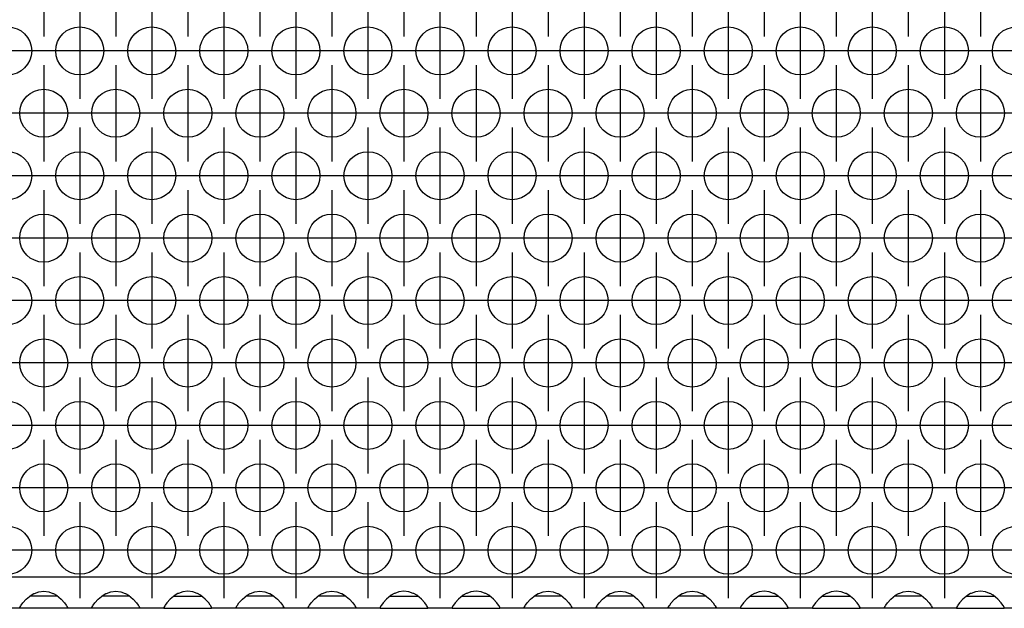
# Model space of a CAD drawing. Units: millimetres. Extents: x 31 to 625, y -33 to 387.
# Drawn here: x 205 to 221, y 235 to 244 of the extents above; entities that cross this region are included whole.
import ezdxf

# ---------------------------------------------------------------- set-up
doc = ezdxf.new("R2010")
doc.units = ezdxf.units.MM
doc.linetypes.add('DOT_CENTER', pattern=[14, 12, -1, 0, -1])
doc.layers.add('1', color=7, linetype='Continuous')

# ---------------------------------------------------------------- blocks, each defined once
blk = doc.blocks.new('ansaugblende_lochung_rv4_6_bg63_wandstehend__45', base_point=(440, 1172.933))
at = {"color": 1, "linetype": 'Continuous'}
for p, q in [((1617, 1175.533), (443, 1175.533)), ((1024.442, 1174.019), (1024.68, 1174.154)), ((1024.68, 1174.154), (1024.729, 1174.177)), ((1024.729, 1174.177), (1025.081, 1174.299)), ((1025.081, 1174.299), (1025.5, 1174.349)), ((1025.5, 1174.349), (1025.919, 1174.299)), ((1025.919, 1174.299), (1026.271, 1174.177)), ((1026.271, 1174.177), (1026.32, 1174.154)), ((1026.32, 1174.154), (1026.558, 1174.019)), ((1030.442, 1174.019), (1030.68, 1174.154)), ((1030.68, 1174.154), (1030.729, 1174.177)), ((1030.729, 1174.177), (1031.081, 1174.299)), ((1031.081, 1174.299), (1031.5, 1174.349)), ((1031.5, 1174.349), (1031.919, 1174.299)), ((1031.919, 1174.299), (1032.271, 1174.177)), ((1032.271, 1174.177), (1032.32, 1174.154)), ((1032.32, 1174.154), (1032.558, 1174.019)), ((1036.68, 1174.154), (1036.442, 1174.019)), ((1036.729, 1174.177), (1036.68, 1174.154)), ((1037.081, 1174.299), (1036.729, 1174.177)), ((1037.5, 1174.349), (1037.081, 1174.299)), ((1037.919, 1174.299), (1037.5, 1174.349)), ((1038.271, 1174.177), (1037.919, 1174.299)), ((1038.32, 1174.154), (1038.271, 1174.177)), ((1038.558, 1174.019), (1038.32, 1174.154)), ((1042.442, 1174.019), (1042.68, 1174.154)), ((1042.68, 1174.154), (1042.729, 1174.177)), ((1042.729, 1174.177), (1043.081, 1174.299)), ((1043.081, 1174.299), (1043.5, 1174.349)), ((1043.5, 1174.349), (1043.919, 1174.299)), ((1043.919, 1174.299), (1044.271, 1174.177)), ((1044.271, 1174.177), (1044.32, 1174.154)), ((1044.32, 1174.154), (1044.558, 1174.019)), ((1048.442, 1174.019), (1048.68, 1174.154)), ((1048.68, 1174.154), (1048.729, 1174.177)), ((1048.729, 1174.177), (1049.081, 1174.299)), ((1049.081, 1174.299), (1049.5, 1174.349)), ((1049.5, 1174.349), (1049.919, 1174.299)), ((1049.919, 1174.299), (1050.271, 1174.177)), ((1050.271, 1174.177), (1050.32, 1174.154)), ((1050.32, 1174.154), (1050.558, 1174.019)), ((1054.68, 1174.154), (1054.442, 1174.019)), ((1054.729, 1174.177), (1054.68, 1174.154)), ((1055.081, 1174.299), (1054.729, 1174.177)), ((1055.5, 1174.349), (1055.081, 1174.299)), ((1055.919, 1174.299), (1055.5, 1174.349)), ((1056.271, 1174.177), (1055.919, 1174.299)), ((1056.32, 1174.154), (1056.271, 1174.177)), ((1056.558, 1174.019), (1056.32, 1174.154)), ((1060.68, 1174.154), (1060.442, 1174.019)), ((1060.729, 1174.177), (1060.68, 1174.154)), ((1061.081, 1174.299), (1060.729, 1174.177)), ((1061.5, 1174.349), (1061.081, 1174.299)), ((1061.919, 1174.299), (1061.5, 1174.349)), ((1062.271, 1174.177), (1061.919, 1174.299)), ((1062.32, 1174.154), (1062.271, 1174.177)), ((1062.558, 1174.019), (1062.32, 1174.154)), ((1066.442, 1174.019), (1066.68, 1174.154)), ((1066.68, 1174.154), (1066.729, 1174.177)), ((1066.729, 1174.177), (1067.081, 1174.299)), ((1067.081, 1174.299), (1067.5, 1174.349)), ((1067.5, 1174.349), (1067.919, 1174.299)), ((1067.919, 1174.299), (1068.271, 1174.177)), ((1068.271, 1174.177), (1068.32, 1174.154)), ((1068.32, 1174.154), (1068.558, 1174.019)), ((1072.442, 1174.019), (1072.68, 1174.154)), ((1072.68, 1174.154), (1072.729, 1174.177)), ((1072.729, 1174.177), (1073.081, 1174.299)), ((1073.081, 1174.299), (1073.5, 1174.349)), ((1073.5, 1174.349), (1073.919, 1174.299)), ((1073.919, 1174.299), (1074.271, 1174.177)), ((1074.271, 1174.177), (1074.32, 1174.154)), ((1074.32, 1174.154), (1074.558, 1174.019)), ((1078.442, 1174.019), (1078.68, 1174.154)), ((1078.68, 1174.154), (1078.729, 1174.177)), ((1078.729, 1174.177), (1079.081, 1174.299)), ((1079.081, 1174.299), (1079.5, 1174.349)), ((1079.5, 1174.349), (1079.919, 1174.299)), ((1079.919, 1174.299), (1080.271, 1174.177)), ((1080.271, 1174.177), (1080.32, 1174.154)), ((1080.32, 1174.154), (1080.558, 1174.019)), ((1084.68, 1174.154), (1084.442, 1174.019)), ((1084.729, 1174.177), (1084.68, 1174.154)), ((1085.081, 1174.299), (1084.729, 1174.177)), ((1085.5, 1174.349), (1085.081, 1174.299)), ((1085.919, 1174.299), (1085.5, 1174.349)), ((1086.271, 1174.177), (1085.919, 1174.299)), ((1086.32, 1174.154), (1086.271, 1174.177)), ((1086.558, 1174.019), (1086.32, 1174.154)), ((1090.68, 1174.154), (1090.442, 1174.019)), ((1090.729, 1174.177), (1090.68, 1174.154)), ((1091.081, 1174.299), (1090.729, 1174.177)), ((1091.5, 1174.349), (1091.081, 1174.299)), ((1091.919, 1174.299), (1091.5, 1174.349)), ((1092.271, 1174.177), (1091.919, 1174.299)), ((1092.32, 1174.154), (1092.271, 1174.177)), ((1092.558, 1174.019), (1092.32, 1174.154)), ((1096.442, 1174.019), (1096.68, 1174.154)), ((1096.68, 1174.154), (1096.729, 1174.177)), ((1096.729, 1174.177), (1097.081, 1174.299)), ((1097.081, 1174.299), (1097.5, 1174.349)), ((1097.5, 1174.349), (1097.919, 1174.299)), ((1097.919, 1174.299), (1098.271, 1174.177)), ((1098.271, 1174.177), (1098.32, 1174.154)), ((1098.32, 1174.154), (1098.558, 1174.019)), ((1102.68, 1174.154), (1102.442, 1174.019)), ((1102.729, 1174.177), (1102.68, 1174.154)), ((1103.081, 1174.299), (1102.729, 1174.177)), ((1103.5, 1174.349), (1103.081, 1174.299)), ((1103.919, 1174.299), (1103.5, 1174.349)), ((1104.271, 1174.177), (1103.919, 1174.299)), ((1104.32, 1174.154), (1104.271, 1174.177)), ((1104.558, 1174.019), (1104.32, 1174.154)), ((1023.627, 1173.205), (1023.762, 1173.391)), ((1023.762, 1173.391), (1024.041, 1173.699)), ((1024.041, 1173.699), (1024.442, 1174.019)), ((1024.735, 1173.933), (1024.334, 1173.933)), ((1026.265, 1173.933), (1024.735, 1173.933)), ((1026.666, 1173.933), (1026.265, 1173.933)), ((1026.558, 1174.019), (1026.959, 1173.699)), ((1026.959, 1173.699), (1027.238, 1173.391)), ((1027.238, 1173.391), (1027.373, 1173.205)), ((1029.627, 1173.205), (1029.762, 1173.391)), ((1029.762, 1173.391), (1030.041, 1173.699)), ((1030.041, 1173.699), (1030.442, 1174.019)), ((1030.735, 1173.933), (1030.334, 1173.933)), ((1032.265, 1173.933), (1030.735, 1173.933)), ((1032.666, 1173.933), (1032.265, 1173.933)), ((1032.558, 1174.019), (1032.959, 1173.699)), ((1032.959, 1173.699), (1033.238, 1173.391)), ((1033.238, 1173.391), (1033.373, 1173.205)), ((1035.762, 1173.391), (1035.627, 1173.205)), ((1036.041, 1173.699), (1035.762, 1173.391)), ((1036.442, 1174.019), (1036.041, 1173.699)), ((1036.334, 1173.933), (1036.735, 1173.933)), ((1036.735, 1173.933), (1038.265, 1173.933)), ((1038.265, 1173.933), (1038.666, 1173.933)), ((1038.959, 1173.699), (1038.558, 1174.019)), ((1039.238, 1173.391), (1038.959, 1173.699)), ((1039.373, 1173.205), (1039.238, 1173.391)), ((1041.627, 1173.205), (1041.762, 1173.391)), ((1041.762, 1173.391), (1042.041, 1173.699)), ((1042.041, 1173.699), (1042.442, 1174.019)), ((1042.735, 1173.933), (1042.334, 1173.933)), ((1044.265, 1173.933), (1042.735, 1173.933)), ((1044.666, 1173.933), (1044.265, 1173.933)), ((1044.558, 1174.019), (1044.959, 1173.699)), ((1044.959, 1173.699), (1045.238, 1173.391)), ((1045.238, 1173.391), (1045.373, 1173.205)), ((1047.627, 1173.205), (1047.762, 1173.391)), ((1047.762, 1173.391), (1048.041, 1173.699)), ((1048.041, 1173.699), (1048.442, 1174.019)), ((1048.735, 1173.933), (1048.334, 1173.933)), ((1050.265, 1173.933), (1048.735, 1173.933)), ((1050.666, 1173.933), (1050.265, 1173.933)), ((1050.558, 1174.019), (1050.959, 1173.699)), ((1050.959, 1173.699), (1051.238, 1173.391)), ((1051.238, 1173.391), (1051.373, 1173.205)), ((1053.762, 1173.391), (1053.627, 1173.205)), ((1054.041, 1173.699), (1053.762, 1173.391)), ((1054.442, 1174.019), (1054.041, 1173.699)), ((1054.334, 1173.933), (1054.735, 1173.933)), ((1054.735, 1173.933), (1056.265, 1173.933)), ((1056.265, 1173.933), (1056.666, 1173.933)), ((1056.959, 1173.699), (1056.558, 1174.019)), ((1057.238, 1173.391), (1056.959, 1173.699)), ((1057.373, 1173.205), (1057.238, 1173.391)), ((1059.762, 1173.391), (1059.627, 1173.205)), ((1060.041, 1173.699), (1059.762, 1173.391)), ((1060.442, 1174.019), (1060.041, 1173.699)), ((1060.334, 1173.933), (1060.735, 1173.933)), ((1060.735, 1173.933), (1062.265, 1173.933)), ((1062.265, 1173.933), (1062.666, 1173.933)), ((1062.959, 1173.699), (1062.558, 1174.019)), ((1063.238, 1173.391), (1062.959, 1173.699)), ((1063.373, 1173.205), (1063.238, 1173.391)), ((1065.627, 1173.205), (1065.762, 1173.391)), ((1065.762, 1173.391), (1066.041, 1173.699)), ((1066.041, 1173.699), (1066.442, 1174.019)), ((1066.735, 1173.933), (1066.334, 1173.933)), ((1068.265, 1173.933), (1066.735, 1173.933)), ((1068.666, 1173.933), (1068.265, 1173.933)), ((1068.558, 1174.019), (1068.959, 1173.699)), ((1068.959, 1173.699), (1069.238, 1173.391)), ((1069.238, 1173.391), (1069.373, 1173.205)), ((1071.627, 1173.205), (1071.762, 1173.391)), ((1071.762, 1173.391), (1072.041, 1173.699)), ((1072.041, 1173.699), (1072.442, 1174.019)), ((1072.735, 1173.933), (1072.334, 1173.933)), ((1074.265, 1173.933), (1072.735, 1173.933)), ((1074.666, 1173.933), (1074.265, 1173.933)), ((1074.558, 1174.019), (1074.959, 1173.699)), ((1074.959, 1173.699), (1075.238, 1173.391)), ((1075.238, 1173.391), (1075.373, 1173.205)), ((1077.627, 1173.205), (1077.762, 1173.391)), ((1077.762, 1173.391), (1078.041, 1173.699)), ((1078.041, 1173.699), (1078.442, 1174.019)), ((1078.735, 1173.933), (1078.334, 1173.933)), ((1080.265, 1173.933), (1078.735, 1173.933)), ((1080.666, 1173.933), (1080.265, 1173.933)), ((1080.558, 1174.019), (1080.959, 1173.699)), ((1080.959, 1173.699), (1081.238, 1173.391)), ((1081.238, 1173.391), (1081.373, 1173.205)), ((1083.762, 1173.391), (1083.627, 1173.205)), ((1084.041, 1173.699), (1083.762, 1173.391)), ((1084.442, 1174.019), (1084.041, 1173.699)), ((1084.334, 1173.933), (1084.735, 1173.933)), ((1084.735, 1173.933), (1086.265, 1173.933)), ((1086.265, 1173.933), (1086.666, 1173.933)), ((1086.959, 1173.699), (1086.558, 1174.019)), ((1087.238, 1173.391), (1086.959, 1173.699)), ((1087.373, 1173.205), (1087.238, 1173.391)), ((1089.762, 1173.391), (1089.627, 1173.205)), ((1090.041, 1173.699), (1089.762, 1173.391)), ((1090.442, 1174.019), (1090.041, 1173.699)), ((1090.334, 1173.933), (1090.735, 1173.933)), ((1090.735, 1173.933), (1092.265, 1173.933)), ((1092.265, 1173.933), (1092.666, 1173.933)), ((1092.959, 1173.699), (1092.558, 1174.019)), ((1093.238, 1173.391), (1092.959, 1173.699)), ((1093.373, 1173.205), (1093.238, 1173.391)), ((1095.627, 1173.205), (1095.762, 1173.391)), ((1095.762, 1173.391), (1096.041, 1173.699)), ((1096.041, 1173.699), (1096.442, 1174.019)), ((1096.735, 1173.933), (1096.334, 1173.933)), ((1098.265, 1173.933), (1096.735, 1173.933)), ((1098.666, 1173.933), (1098.265, 1173.933)), ((1098.558, 1174.019), (1098.959, 1173.699)), ((1098.959, 1173.699), (1099.238, 1173.391)), ((1099.238, 1173.391), (1099.373, 1173.205)), ((1101.762, 1173.391), (1101.627, 1173.205)), ((1102.041, 1173.699), (1101.762, 1173.391)), ((1102.442, 1174.019), (1102.041, 1173.699)), ((1102.334, 1173.933), (1102.735, 1173.933)), ((1102.735, 1173.933), (1104.265, 1173.933)), ((1104.265, 1173.933), (1104.666, 1173.933)), ((1104.959, 1173.699), (1104.558, 1174.019)), ((1105.238, 1173.391), (1104.959, 1173.699)), ((1105.373, 1173.205), (1105.238, 1173.391)), ((1023.514, 1172.933), (1021.486, 1172.933)), ((1023.514, 1173.004), (1023.582, 1173.133)), ((1023.521, 1173.017), (1023.514, 1172.969)), ((1023.514, 1172.969), (1023.514, 1173.004)), ((1023.514, 1172.969), (1023.514, 1172.969)), ((1023.514, 1172.933), (1023.514, 1172.969)), ((1027.486, 1172.933), (1023.514, 1172.933)), ((1023.582, 1173.133), (1023.592, 1173.148)), ((1023.592, 1173.148), (1023.627, 1173.205)), ((1027.373, 1173.205), (1027.408, 1173.148)), ((1027.408, 1173.148), (1027.418, 1173.133)), ((1027.418, 1173.133), (1027.486, 1173.004)), ((1027.486, 1172.969), (1027.479, 1173.017)), ((1027.486, 1173.004), (1027.486, 1172.969)), ((1027.486, 1172.969), (1027.486, 1172.933)), ((1027.486, 1172.969), (1027.486, 1172.969)), ((1029.514, 1172.933), (1027.486, 1172.933)), ((1029.514, 1173.004), (1029.582, 1173.133)), ((1029.521, 1173.017), (1029.514, 1172.969)), ((1029.514, 1172.969), (1029.514, 1173.004)), ((1029.514, 1172.969), (1029.514, 1172.969)), ((1029.514, 1172.933), (1029.514, 1172.969)), ((1033.486, 1172.933), (1029.514, 1172.933)), ((1029.582, 1173.133), (1029.592, 1173.148)), ((1029.592, 1173.148), (1029.627, 1173.205)), ((1033.373, 1173.205), (1033.408, 1173.148)), ((1033.408, 1173.148), (1033.418, 1173.133)), ((1033.418, 1173.133), (1033.486, 1173.004)), ((1033.486, 1172.969), (1033.479, 1173.017)), ((1033.486, 1173.004), (1033.486, 1172.969)), ((1033.486, 1172.969), (1033.486, 1172.933)), ((1033.486, 1172.969), (1033.486, 1172.969)), ((1035.514, 1172.933), (1033.486, 1172.933)), ((1035.582, 1173.133), (1035.514, 1173.004)), ((1035.521, 1173.017), (1035.514, 1172.969)), ((1035.514, 1173.004), (1035.514, 1172.969)), ((1035.514, 1172.969), (1035.514, 1172.933)), ((1035.514, 1172.969), (1035.514, 1172.969)), ((1035.514, 1172.933), (1039.486, 1172.933)), ((1035.592, 1173.148), (1035.582, 1173.133)), ((1035.627, 1173.205), (1035.592, 1173.148)), ((1039.408, 1173.148), (1039.373, 1173.205)), ((1039.418, 1173.133), (1039.408, 1173.148)), ((1039.486, 1173.004), (1039.418, 1173.133)), ((1039.486, 1172.969), (1039.479, 1173.017)), ((1039.486, 1172.969), (1039.486, 1173.004)), ((1039.486, 1172.969), (1039.486, 1172.969)), ((1039.486, 1172.933), (1039.486, 1172.969)), ((1041.514, 1172.933), (1039.486, 1172.933)), ((1041.514, 1173.004), (1041.582, 1173.133)), ((1041.521, 1173.017), (1041.514, 1172.969)), ((1041.514, 1172.969), (1041.514, 1173.004)), ((1041.514, 1172.969), (1041.514, 1172.969)), ((1041.514, 1172.933), (1041.514, 1172.969)), ((1045.486, 1172.933), (1041.514, 1172.933)), ((1041.582, 1173.133), (1041.592, 1173.148)), ((1041.592, 1173.148), (1041.627, 1173.205)), ((1045.373, 1173.205), (1045.408, 1173.148)), ((1045.408, 1173.148), (1045.418, 1173.133)), ((1045.418, 1173.133), (1045.486, 1173.004)), ((1045.486, 1172.969), (1045.479, 1173.017)), ((1045.486, 1173.004), (1045.486, 1172.969)), ((1045.486, 1172.969), (1045.486, 1172.933)), ((1045.486, 1172.969), (1045.486, 1172.969)), ((1047.514, 1172.933), (1045.486, 1172.933)), ((1047.514, 1173.004), (1047.582, 1173.133)), ((1047.521, 1173.017), (1047.514, 1172.969)), ((1047.514, 1172.969), (1047.514, 1173.004)), ((1047.514, 1172.933), (1047.514, 1172.969)), ((1051.486, 1172.933), (1047.514, 1172.933)), ((1047.582, 1173.133), (1047.592, 1173.148)), ((1047.592, 1173.148), (1047.627, 1173.205)), ((1051.373, 1173.205), (1051.408, 1173.148)), ((1051.408, 1173.148), (1051.418, 1173.133)), ((1051.418, 1173.133), (1051.486, 1173.004)), ((1051.486, 1172.969), (1051.479, 1173.017)), ((1051.486, 1173.004), (1051.486, 1172.969)), ((1051.486, 1172.969), (1051.486, 1172.933)), ((1053.514, 1172.933), (1051.486, 1172.933)), ((1053.582, 1173.133), (1053.514, 1173.004)), ((1053.521, 1173.017), (1053.514, 1172.969)), ((1053.514, 1173.004), (1053.514, 1172.969)), ((1053.514, 1172.969), (1053.514, 1172.933)), ((1053.514, 1172.933), (1057.486, 1172.933)), ((1053.592, 1173.148), (1053.582, 1173.133)), ((1053.627, 1173.205), (1053.592, 1173.148)), ((1057.408, 1173.148), (1057.373, 1173.205)), ((1057.418, 1173.133), (1057.408, 1173.148)), ((1057.486, 1173.004), (1057.418, 1173.133)), ((1057.486, 1172.969), (1057.479, 1173.017)), ((1057.486, 1172.969), (1057.486, 1173.004)), ((1057.486, 1172.933), (1057.486, 1172.969)), ((1059.514, 1172.933), (1057.486, 1172.933)), ((1059.582, 1173.133), (1059.514, 1173.004)), ((1059.521, 1173.017), (1059.514, 1172.969)), ((1059.514, 1173.004), (1059.514, 1172.969)), ((1059.514, 1172.969), (1059.514, 1172.933)), ((1059.514, 1172.933), (1063.486, 1172.933)), ((1059.592, 1173.148), (1059.582, 1173.133)), ((1059.627, 1173.205), (1059.592, 1173.148)), ((1063.408, 1173.148), (1063.373, 1173.205)), ((1063.418, 1173.133), (1063.408, 1173.148)), ((1063.486, 1173.004), (1063.418, 1173.133)), ((1063.486, 1172.969), (1063.479, 1173.017)), ((1063.486, 1172.969), (1063.486, 1173.004)), ((1063.486, 1172.969), (1063.486, 1172.969)), ((1063.486, 1172.933), (1063.486, 1172.969)), ((1065.514, 1172.933), (1063.486, 1172.933)), ((1065.514, 1173.004), (1065.582, 1173.133)), ((1065.521, 1173.017), (1065.514, 1172.969)), ((1065.514, 1172.969), (1065.514, 1173.004)), ((1065.514, 1172.969), (1065.514, 1172.969)), ((1065.514, 1172.969), (1065.514, 1172.969)), ((1065.514, 1172.933), (1065.514, 1172.969)), ((1069.486, 1172.933), (1065.514, 1172.933)), ((1065.582, 1173.133), (1065.592, 1173.148)), ((1065.592, 1173.148), (1065.627, 1173.205)), ((1069.373, 1173.205), (1069.408, 1173.148)), ((1069.408, 1173.148), (1069.418, 1173.133)), ((1069.418, 1173.133), (1069.486, 1173.004)), ((1069.486, 1172.969), (1069.479, 1173.017)), ((1069.486, 1173.004), (1069.486, 1172.969)), ((1069.486, 1172.969), (1069.486, 1172.933)), ((1069.486, 1172.969), (1069.486, 1172.969)), ((1071.514, 1172.933), (1069.486, 1172.933)), ((1071.514, 1173.004), (1071.582, 1173.133)), ((1071.521, 1173.017), (1071.514, 1172.969)), ((1071.514, 1172.969), (1071.514, 1173.004)), ((1071.514, 1172.969), (1071.514, 1172.969)), ((1071.514, 1172.969), (1071.514, 1172.969)), ((1071.514, 1172.933), (1071.514, 1172.969)), ((1075.486, 1172.933), (1071.514, 1172.933)), ((1071.582, 1173.133), (1071.592, 1173.148)), ((1071.592, 1173.148), (1071.627, 1173.205)), ((1075.373, 1173.205), (1075.408, 1173.148)), ((1075.408, 1173.148), (1075.418, 1173.133)), ((1075.418, 1173.133), (1075.486, 1173.004)), ((1075.486, 1172.969), (1075.479, 1173.017)), ((1075.486, 1173.004), (1075.486, 1172.969)), ((1075.486, 1172.969), (1075.486, 1172.933)), ((1075.486, 1172.969), (1075.486, 1172.969)), ((1077.514, 1172.933), (1075.486, 1172.933)), ((1077.514, 1173.004), (1077.582, 1173.133)), ((1077.521, 1173.017), (1077.514, 1172.969)), ((1077.514, 1172.969), (1077.514, 1173.004)), ((1077.514, 1172.969), (1077.514, 1172.969)), ((1077.514, 1172.969), (1077.514, 1172.969)), ((1077.514, 1172.933), (1077.514, 1172.969)), ((1081.486, 1172.933), (1077.514, 1172.933)), ((1077.582, 1173.133), (1077.592, 1173.148)), ((1077.592, 1173.148), (1077.627, 1173.205)), ((1081.373, 1173.205), (1081.408, 1173.148)), ((1081.408, 1173.148), (1081.418, 1173.133)), ((1081.418, 1173.133), (1081.486, 1173.004)), ((1081.486, 1172.969), (1081.479, 1173.017)), ((1081.486, 1173.004), (1081.486, 1172.969)), ((1081.486, 1172.969), (1081.486, 1172.933)), ((1081.486, 1172.969), (1081.486, 1172.969)), ((1083.514, 1172.933), (1081.486, 1172.933)), ((1083.582, 1173.133), (1083.514, 1173.004)), ((1083.521, 1173.017), (1083.514, 1172.969)), ((1083.514, 1173.004), (1083.514, 1172.969)), ((1083.514, 1172.969), (1083.514, 1172.969)), ((1083.514, 1172.969), (1083.514, 1172.933)), ((1083.514, 1172.969), (1083.514, 1172.969)), ((1083.514, 1172.933), (1087.486, 1172.933)), ((1083.592, 1173.148), (1083.582, 1173.133)), ((1083.627, 1173.205), (1083.592, 1173.148)), ((1087.408, 1173.148), (1087.373, 1173.205)), ((1087.418, 1173.133), (1087.408, 1173.148)), ((1087.486, 1173.004), (1087.418, 1173.133)), ((1087.486, 1172.969), (1087.479, 1173.017)), ((1087.486, 1172.969), (1087.486, 1173.004)), ((1087.486, 1172.969), (1087.486, 1172.969)), ((1087.486, 1172.933), (1087.486, 1172.969)), ((1089.514, 1172.933), (1087.486, 1172.933)), ((1089.582, 1173.133), (1089.514, 1173.004)), ((1089.521, 1173.017), (1089.514, 1172.969)), ((1089.514, 1173.004), (1089.514, 1172.969)), ((1089.514, 1172.969), (1089.514, 1172.969)), ((1089.514, 1172.969), (1089.514, 1172.933)), ((1089.514, 1172.969), (1089.514, 1172.969)), ((1089.514, 1172.933), (1093.486, 1172.933)), ((1089.592, 1173.148), (1089.582, 1173.133)), ((1089.627, 1173.205), (1089.592, 1173.148)), ((1093.408, 1173.148), (1093.373, 1173.205)), ((1093.418, 1173.133), (1093.408, 1173.148)), ((1093.486, 1173.004), (1093.418, 1173.133)), ((1093.486, 1172.969), (1093.479, 1173.017)), ((1093.486, 1172.969), (1093.486, 1173.004)), ((1093.486, 1172.969), (1093.486, 1172.969)), ((1093.486, 1172.933), (1093.486, 1172.969)), ((1095.514, 1172.933), (1093.486, 1172.933)), ((1095.514, 1173.004), (1095.582, 1173.133)), ((1095.521, 1173.017), (1095.514, 1172.969)), ((1095.514, 1172.969), (1095.514, 1173.004)), ((1095.514, 1172.969), (1095.514, 1172.969)), ((1095.514, 1172.969), (1095.514, 1172.969)), ((1095.514, 1172.933), (1095.514, 1172.969)), ((1099.486, 1172.933), (1095.514, 1172.933)), ((1095.582, 1173.133), (1095.592, 1173.148)), ((1095.592, 1173.148), (1095.627, 1173.205)), ((1099.373, 1173.205), (1099.408, 1173.148)), ((1099.408, 1173.148), (1099.418, 1173.133)), ((1099.418, 1173.133), (1099.486, 1173.004)), ((1099.486, 1172.969), (1099.479, 1173.017)), ((1099.486, 1173.004), (1099.486, 1172.969)), ((1099.486, 1172.969), (1099.486, 1172.933)), ((1099.486, 1172.969), (1099.486, 1172.969)), ((1101.514, 1172.933), (1099.486, 1172.933)), ((1101.582, 1173.133), (1101.514, 1173.004)), ((1101.521, 1173.017), (1101.514, 1172.969)), ((1101.514, 1173.004), (1101.514, 1172.969)), ((1101.514, 1172.969), (1101.514, 1172.969)), ((1101.514, 1172.969), (1101.514, 1172.933)), ((1101.514, 1172.969), (1101.514, 1172.969)), ((1101.514, 1172.933), (1105.486, 1172.933)), ((1101.592, 1173.148), (1101.582, 1173.133)), ((1101.627, 1173.205), (1101.592, 1173.148)), ((1105.408, 1173.148), (1105.373, 1173.205)), ((1105.418, 1173.133), (1105.408, 1173.148)), ((1105.486, 1173.004), (1105.418, 1173.133)), ((1105.486, 1172.969), (1105.479, 1173.017)), ((1105.486, 1172.969), (1105.486, 1173.004)), ((1105.486, 1172.969), (1105.486, 1172.969)), ((1105.486, 1172.933), (1105.486, 1172.969)), ((1107.514, 1172.933), (1105.486, 1172.933))]:
    blk.add_line(p, q, dxfattribs=at)
for centre in [(1022.5, 1219.335), (1028.5, 1219.335), (1034.5, 1219.335), (1040.5, 1219.335), (1046.5, 1219.335), (1052.5, 1219.335), (1058.5, 1219.335), (1064.5, 1219.335), (1070.5, 1219.335), (1076.5, 1219.335), (1082.5, 1219.335), (1088.5, 1219.335), (1094.5, 1219.335), (1100.5, 1219.335), (1106.5, 1219.335), (1025.5, 1214.139), (1031.5, 1214.139), (1037.5, 1214.139), (1043.5, 1214.139), (1049.5, 1214.139), (1055.5, 1214.139), (1061.5, 1214.139), (1067.5, 1214.139), (1073.5, 1214.139), (1079.5, 1214.139), (1085.5, 1214.139), (1091.5, 1214.139), (1097.5, 1214.139), (1103.5, 1214.139), (1022.5, 1208.943), (1028.5, 1208.943), (1034.5, 1208.943), (1040.5, 1208.943), (1046.5, 1208.943), (1052.5, 1208.943), (1058.5, 1208.943), (1064.5, 1208.943), (1070.5, 1208.943), (1076.5, 1208.943), (1082.5, 1208.943), (1088.5, 1208.943), (1094.5, 1208.943), (1100.5, 1208.943), (1106.5, 1208.943), (1025.5, 1203.747), (1031.5, 1203.747), (1037.5, 1203.747), (1043.5, 1203.747), (1049.5, 1203.747), (1055.5, 1203.747), (1061.5, 1203.747), (1067.5, 1203.747), (1073.5, 1203.747), (1079.5, 1203.747), (1085.5, 1203.747), (1091.5, 1203.747), (1097.5, 1203.747), (1103.5, 1203.747), (1022.5, 1198.55), (1028.5, 1198.55), (1034.5, 1198.55), (1040.5, 1198.55), (1046.5, 1198.55), (1052.5, 1198.55), (1058.5, 1198.55), (1064.5, 1198.55), (1070.5, 1198.55), (1076.5, 1198.55), (1082.5, 1198.55), (1088.5, 1198.55), (1094.5, 1198.55), (1100.5, 1198.55), (1106.5, 1198.55), (1025.5, 1193.354), (1031.5, 1193.354), (1037.5, 1193.354), (1043.5, 1193.354), (1049.5, 1193.354), (1055.5, 1193.354), (1061.5, 1193.354), (1067.5, 1193.354), (1073.5, 1193.354), (1079.5, 1193.354), (1085.5, 1193.354), (1091.5, 1193.354), (1097.5, 1193.354), (1103.5, 1193.354), (1022.5, 1188.158), (1028.5, 1188.158), (1034.5, 1188.158), (1040.5, 1188.158), (1046.5, 1188.158), (1052.5, 1188.158), (1058.5, 1188.158), (1064.5, 1188.158), (1070.5, 1188.158), (1076.5, 1188.158), (1082.5, 1188.158), (1088.5, 1188.158), (1094.5, 1188.158), (1100.5, 1188.158), (1106.5, 1188.158), (1025.5, 1182.962), (1031.5, 1182.962), (1037.5, 1182.962), (1043.5, 1182.962), (1049.5, 1182.962), (1055.5, 1182.962), (1061.5, 1182.962), (1067.5, 1182.962), (1073.5, 1182.962), (1079.5, 1182.962), (1085.5, 1182.962), (1091.5, 1182.962), (1097.5, 1182.962), (1103.5, 1182.962), (1022.5, 1177.766), (1028.5, 1177.766), (1034.5, 1177.766), (1040.5, 1177.766), (1046.5, 1177.766), (1052.5, 1177.766), (1058.5, 1177.766), (1064.5, 1177.766), (1070.5, 1177.766), (1076.5, 1177.766), (1082.5, 1177.766), (1088.5, 1177.766), (1094.5, 1177.766), (1100.5, 1177.766), (1106.5, 1177.766)]:
    blk.add_circle(centre, 2, dxfattribs=at)
at = {"layer": '1', "color": 2, "linetype": 'DOT_CENTER'}
for p, q in [((1025.5, 1228.531), (1025.5, 1220.531)), ((1031.5, 1228.531), (1031.5, 1220.531)), ((1037.5, 1228.531), (1037.5, 1220.531)), ((1043.5, 1228.531), (1043.5, 1220.531)), ((1049.5, 1228.531), (1049.5, 1220.531)), ((1055.5, 1228.531), (1055.5, 1220.531)), ((1061.5, 1228.531), (1061.5, 1220.531)), ((1067.5, 1228.531), (1067.5, 1220.531)), ((1073.5, 1228.531), (1073.5, 1220.531)), ((1079.5, 1228.531), (1079.5, 1220.531)), ((1085.5, 1228.531), (1085.5, 1220.531)), ((1091.5, 1228.531), (1091.5, 1220.531)), ((1097.5, 1228.531), (1097.5, 1220.531)), ((1103.5, 1228.531), (1103.5, 1220.531)), ((1028.5, 1223.335), (1028.5, 1215.335)), ((1034.5, 1223.335), (1034.5, 1215.335)), ((1040.5, 1223.335), (1040.5, 1215.335)), ((1046.5, 1223.335), (1046.5, 1215.335)), ((1052.5, 1223.335), (1052.5, 1215.335)), ((1058.5, 1223.335), (1058.5, 1215.335)), ((1064.5, 1223.335), (1064.5, 1215.335)), ((1070.5, 1223.335), (1070.5, 1215.335)), ((1076.5, 1223.335), (1076.5, 1215.335)), ((1082.5, 1223.335), (1082.5, 1215.335)), ((1088.5, 1223.335), (1088.5, 1215.335)), ((1094.5, 1223.335), (1094.5, 1215.335)), ((1100.5, 1223.335), (1100.5, 1215.335)), ((1026.5, 1219.335), (1018.5, 1219.335)), ((1032.5, 1219.335), (1024.5, 1219.335)), ((1038.5, 1219.335), (1030.5, 1219.335)), ((1044.5, 1219.335), (1036.5, 1219.335)), ((1050.5, 1219.335), (1042.5, 1219.335)), ((1056.5, 1219.335), (1048.5, 1219.335)), ((1062.5, 1219.335), (1054.5, 1219.335)), ((1068.5, 1219.335), (1060.5, 1219.335)), ((1074.5, 1219.335), (1066.5, 1219.335)), ((1080.5, 1219.335), (1072.5, 1219.335)), ((1086.5, 1219.335), (1078.5, 1219.335)), ((1092.5, 1219.335), (1084.5, 1219.335)), ((1098.5, 1219.335), (1090.5, 1219.335)), ((1104.5, 1219.335), (1096.5, 1219.335)), ((1110.5, 1219.335), (1102.5, 1219.335)), ((1025.5, 1218.139), (1025.5, 1210.139)), ((1031.5, 1218.139), (1031.5, 1210.139)), ((1037.5, 1218.139), (1037.5, 1210.139)), ((1043.5, 1218.139), (1043.5, 1210.139)), ((1049.5, 1218.139), (1049.5, 1210.139)), ((1055.5, 1218.139), (1055.5, 1210.139)), ((1061.5, 1218.139), (1061.5, 1210.139)), ((1067.5, 1218.139), (1067.5, 1210.139)), ((1073.5, 1218.139), (1073.5, 1210.139)), ((1079.5, 1218.139), (1079.5, 1210.139)), ((1085.5, 1218.139), (1085.5, 1210.139)), ((1091.5, 1218.139), (1091.5, 1210.139)), ((1097.5, 1218.139), (1097.5, 1210.139)), ((1103.5, 1218.139), (1103.5, 1210.139)), ((1029.5, 1214.139), (1021.5, 1214.139)), ((1035.5, 1214.139), (1027.5, 1214.139)), ((1041.5, 1214.139), (1033.5, 1214.139)), ((1047.5, 1214.139), (1039.5, 1214.139)), ((1053.5, 1214.139), (1045.5, 1214.139)), ((1059.5, 1214.139), (1051.5, 1214.139)), ((1065.5, 1214.139), (1057.5, 1214.139)), ((1071.5, 1214.139), (1063.5, 1214.139)), ((1077.5, 1214.139), (1069.5, 1214.139)), ((1083.5, 1214.139), (1075.5, 1214.139)), ((1089.5, 1214.139), (1081.5, 1214.139)), ((1095.5, 1214.139), (1087.5, 1214.139)), ((1101.5, 1214.139), (1093.5, 1214.139)), ((1107.5, 1214.139), (1099.5, 1214.139)), ((1028.5, 1212.943), (1028.5, 1204.943)), ((1034.5, 1212.943), (1034.5, 1204.943)), ((1040.5, 1212.943), (1040.5, 1204.943)), ((1046.5, 1212.943), (1046.5, 1204.943)), ((1052.5, 1212.943), (1052.5, 1204.943)), ((1058.5, 1212.943), (1058.5, 1204.943)), ((1064.5, 1212.943), (1064.5, 1204.943)), ((1070.5, 1212.943), (1070.5, 1204.943)), ((1076.5, 1212.943), (1076.5, 1204.943)), ((1082.5, 1212.943), (1082.5, 1204.943)), ((1088.5, 1212.943), (1088.5, 1204.943)), ((1094.5, 1212.943), (1094.5, 1204.943)), ((1100.5, 1212.943), (1100.5, 1204.943)), ((1026.5, 1208.943), (1018.5, 1208.943)), ((1032.5, 1208.943), (1024.5, 1208.943)), ((1038.5, 1208.943), (1030.5, 1208.943)), ((1044.5, 1208.943), (1036.5, 1208.943)), ((1050.5, 1208.943), (1042.5, 1208.943)), ((1056.5, 1208.943), (1048.5, 1208.943)), ((1062.5, 1208.943), (1054.5, 1208.943)), ((1068.5, 1208.943), (1060.5, 1208.943)), ((1074.5, 1208.943), (1066.5, 1208.943)), ((1080.5, 1208.943), (1072.5, 1208.943)), ((1086.5, 1208.943), (1078.5, 1208.943)), ((1092.5, 1208.943), (1084.5, 1208.943)), ((1098.5, 1208.943), (1090.5, 1208.943)), ((1104.5, 1208.943), (1096.5, 1208.943)), ((1110.5, 1208.943), (1102.5, 1208.943)), ((1025.5, 1207.747), (1025.5, 1199.747)), ((1031.5, 1207.747), (1031.5, 1199.747)), ((1037.5, 1207.747), (1037.5, 1199.747)), ((1043.5, 1207.747), (1043.5, 1199.747)), ((1049.5, 1207.747), (1049.5, 1199.747)), ((1055.5, 1207.747), (1055.5, 1199.747)), ((1061.5, 1207.747), (1061.5, 1199.747)), ((1067.5, 1207.747), (1067.5, 1199.747)), ((1073.5, 1207.747), (1073.5, 1199.747)), ((1079.5, 1207.747), (1079.5, 1199.747)), ((1085.5, 1207.747), (1085.5, 1199.747)), ((1091.5, 1207.747), (1091.5, 1199.747)), ((1097.5, 1207.747), (1097.5, 1199.747)), ((1103.5, 1207.747), (1103.5, 1199.747)), ((1029.5, 1203.747), (1021.5, 1203.747)), ((1035.5, 1203.747), (1027.5, 1203.747)), ((1041.5, 1203.747), (1033.5, 1203.747)), ((1047.5, 1203.747), (1039.5, 1203.747)), ((1053.5, 1203.747), (1045.5, 1203.747)), ((1059.5, 1203.747), (1051.5, 1203.747)), ((1065.5, 1203.747), (1057.5, 1203.747)), ((1071.5, 1203.747), (1063.5, 1203.747)), ((1077.5, 1203.747), (1069.5, 1203.747)), ((1083.5, 1203.747), (1075.5, 1203.747)), ((1089.5, 1203.747), (1081.5, 1203.747)), ((1095.5, 1203.747), (1087.5, 1203.747)), ((1101.5, 1203.747), (1093.5, 1203.747)), ((1107.5, 1203.747), (1099.5, 1203.747)), ((1028.5, 1202.55), (1028.5, 1194.55)), ((1034.5, 1202.55), (1034.5, 1194.55)), ((1040.5, 1202.55), (1040.5, 1194.55)), ((1046.5, 1202.55), (1046.5, 1194.55)), ((1052.5, 1202.55), (1052.5, 1194.55)), ((1058.5, 1202.55), (1058.5, 1194.55)), ((1064.5, 1202.55), (1064.5, 1194.55)), ((1070.5, 1202.55), (1070.5, 1194.55)), ((1076.5, 1202.55), (1076.5, 1194.55)), ((1082.5, 1202.55), (1082.5, 1194.55)), ((1088.5, 1202.55), (1088.5, 1194.55)), ((1094.5, 1202.55), (1094.5, 1194.55)), ((1100.5, 1202.55), (1100.5, 1194.55)), ((1026.5, 1198.55), (1018.5, 1198.55)), ((1032.5, 1198.55), (1024.5, 1198.55)), ((1038.5, 1198.55), (1030.5, 1198.55)), ((1044.5, 1198.55), (1036.5, 1198.55)), ((1050.5, 1198.55), (1042.5, 1198.55)), ((1056.5, 1198.55), (1048.5, 1198.55)), ((1062.5, 1198.55), (1054.5, 1198.55)), ((1068.5, 1198.55), (1060.5, 1198.55)), ((1074.5, 1198.55), (1066.5, 1198.55)), ((1080.5, 1198.55), (1072.5, 1198.55)), ((1086.5, 1198.55), (1078.5, 1198.55)), ((1092.5, 1198.55), (1084.5, 1198.55)), ((1098.5, 1198.55), (1090.5, 1198.55)), ((1104.5, 1198.55), (1096.5, 1198.55)), ((1110.5, 1198.55), (1102.5, 1198.55)), ((1025.5, 1197.354), (1025.5, 1189.354)), ((1031.5, 1197.354), (1031.5, 1189.354)), ((1037.5, 1197.354), (1037.5, 1189.354)), ((1043.5, 1197.354), (1043.5, 1189.354)), ((1049.5, 1197.354), (1049.5, 1189.354)), ((1055.5, 1197.354), (1055.5, 1189.354)), ((1061.5, 1197.354), (1061.5, 1189.354)), ((1067.5, 1197.354), (1067.5, 1189.354)), ((1073.5, 1197.354), (1073.5, 1189.354)), ((1079.5, 1197.354), (1079.5, 1189.354)), ((1085.5, 1197.354), (1085.5, 1189.354)), ((1091.5, 1197.354), (1091.5, 1189.354)), ((1097.5, 1197.354), (1097.5, 1189.354)), ((1103.5, 1197.354), (1103.5, 1189.354)), ((1029.5, 1193.354), (1021.5, 1193.354)), ((1035.5, 1193.354), (1027.5, 1193.354)), ((1041.5, 1193.354), (1033.5, 1193.354)), ((1047.5, 1193.354), (1039.5, 1193.354)), ((1053.5, 1193.354), (1045.5, 1193.354)), ((1059.5, 1193.354), (1051.5, 1193.354)), ((1065.5, 1193.354), (1057.5, 1193.354)), ((1071.5, 1193.354), (1063.5, 1193.354)), ((1077.5, 1193.354), (1069.5, 1193.354)), ((1083.5, 1193.354), (1075.5, 1193.354)), ((1089.5, 1193.354), (1081.5, 1193.354)), ((1095.5, 1193.354), (1087.5, 1193.354)), ((1101.5, 1193.354), (1093.5, 1193.354)), ((1107.5, 1193.354), (1099.5, 1193.354)), ((1028.5, 1192.158), (1028.5, 1184.158)), ((1034.5, 1192.158), (1034.5, 1184.158)), ((1040.5, 1192.158), (1040.5, 1184.158)), ((1046.5, 1192.158), (1046.5, 1184.158)), ((1052.5, 1192.158), (1052.5, 1184.158)), ((1058.5, 1192.158), (1058.5, 1184.158)), ((1064.5, 1192.158), (1064.5, 1184.158)), ((1070.5, 1192.158), (1070.5, 1184.158)), ((1076.5, 1192.158), (1076.5, 1184.158)), ((1082.5, 1192.158), (1082.5, 1184.158)), ((1088.5, 1192.158), (1088.5, 1184.158)), ((1094.5, 1192.158), (1094.5, 1184.158)), ((1100.5, 1192.158), (1100.5, 1184.158)), ((1026.5, 1188.158), (1018.5, 1188.158)), ((1032.5, 1188.158), (1024.5, 1188.158)), ((1038.5, 1188.158), (1030.5, 1188.158)), ((1044.5, 1188.158), (1036.5, 1188.158)), ((1050.5, 1188.158), (1042.5, 1188.158)), ((1056.5, 1188.158), (1048.5, 1188.158)), ((1062.5, 1188.158), (1054.5, 1188.158)), ((1068.5, 1188.158), (1060.5, 1188.158)), ((1074.5, 1188.158), (1066.5, 1188.158)), ((1080.5, 1188.158), (1072.5, 1188.158)), ((1086.5, 1188.158), (1078.5, 1188.158)), ((1092.5, 1188.158), (1084.5, 1188.158)), ((1098.5, 1188.158), (1090.5, 1188.158)), ((1104.5, 1188.158), (1096.5, 1188.158)), ((1110.5, 1188.158), (1102.5, 1188.158)), ((1025.5, 1186.962), (1025.5, 1178.962)), ((1031.5, 1186.962), (1031.5, 1178.962)), ((1037.5, 1186.962), (1037.5, 1178.962)), ((1043.5, 1186.962), (1043.5, 1178.962)), ((1049.5, 1186.962), (1049.5, 1178.962)), ((1055.5, 1186.962), (1055.5, 1178.962)), ((1061.5, 1186.962), (1061.5, 1178.962)), ((1067.5, 1186.962), (1067.5, 1178.962)), ((1073.5, 1186.962), (1073.5, 1178.962)), ((1079.5, 1186.962), (1079.5, 1178.962)), ((1085.5, 1186.962), (1085.5, 1178.962)), ((1091.5, 1186.962), (1091.5, 1178.962)), ((1097.5, 1186.962), (1097.5, 1178.962)), ((1103.5, 1186.962), (1103.5, 1178.962)), ((1029.5, 1182.962), (1021.5, 1182.962)), ((1035.5, 1182.962), (1027.5, 1182.962)), ((1041.5, 1182.962), (1033.5, 1182.962)), ((1047.5, 1182.962), (1039.5, 1182.962)), ((1053.5, 1182.962), (1045.5, 1182.962)), ((1059.5, 1182.962), (1051.5, 1182.962)), ((1065.5, 1182.962), (1057.5, 1182.962)), ((1071.5, 1182.962), (1063.5, 1182.962)), ((1077.5, 1182.962), (1069.5, 1182.962)), ((1083.5, 1182.962), (1075.5, 1182.962)), ((1089.5, 1182.962), (1081.5, 1182.962)), ((1095.5, 1182.962), (1087.5, 1182.962)), ((1101.5, 1182.962), (1093.5, 1182.962)), ((1107.5, 1182.962), (1099.5, 1182.962)), ((1028.5, 1181.766), (1028.5, 1173.766)), ((1034.5, 1181.766), (1034.5, 1173.766)), ((1040.5, 1181.766), (1040.5, 1173.766)), ((1046.5, 1181.766), (1046.5, 1173.766)), ((1052.5, 1181.766), (1052.5, 1173.766)), ((1058.5, 1181.766), (1058.5, 1173.766)), ((1064.5, 1181.766), (1064.5, 1173.766)), ((1070.5, 1181.766), (1070.5, 1173.766)), ((1076.5, 1181.766), (1076.5, 1173.766)), ((1082.5, 1181.766), (1082.5, 1173.766)), ((1088.5, 1181.766), (1088.5, 1173.766)), ((1094.5, 1181.766), (1094.5, 1173.766)), ((1100.5, 1181.766), (1100.5, 1173.766)), ((1026.5, 1177.766), (1018.5, 1177.766)), ((1032.5, 1177.766), (1024.5, 1177.766)), ((1038.5, 1177.766), (1030.5, 1177.766)), ((1044.5, 1177.766), (1036.5, 1177.766)), ((1050.5, 1177.766), (1042.5, 1177.766)), ((1056.5, 1177.766), (1048.5, 1177.766)), ((1062.5, 1177.766), (1054.5, 1177.766)), ((1068.5, 1177.766), (1060.5, 1177.766)), ((1074.5, 1177.766), (1066.5, 1177.766)), ((1080.5, 1177.766), (1072.5, 1177.766)), ((1086.5, 1177.766), (1078.5, 1177.766)), ((1092.5, 1177.766), (1084.5, 1177.766)), ((1098.5, 1177.766), (1090.5, 1177.766)), ((1104.5, 1177.766), (1096.5, 1177.766)), ((1110.5, 1177.766), (1102.5, 1177.766))]:
    blk.add_line(p, q, dxfattribs=at)
blk = doc.blocks.new('ansaugblende_lochung_rv4_6_bg63_decke__46', base_point=(440, 1165.683))
blk.add_blockref('ansaugblende_lochung_rv4_6_bg63_wandstehend__45', (440, 1172.933))
blk = doc.blocks.new('verkleidung_umluft_bg63_decke_02__49', base_point=(430, 1165.683))
blk.add_blockref('ansaugblende_lochung_rv4_6_bg63_decke__46', (440, 1165.683))
blk = doc.blocks.new('Untersicht1', base_point=(1030, 1471.308))
blk.add_blockref('verkleidung_umluft_bg63_decke_02__49', (430, 1165.683))

msp = doc.modelspace()

# ---------------------------------------------------------------- block references
at = {"xscale": 0.2, "yscale": 0.2, "zscale": 0.2}
msp.add_blockref('Untersicht1', (206, 294.262), dxfattribs=at)

doc.saveas('drawing.dxf')
